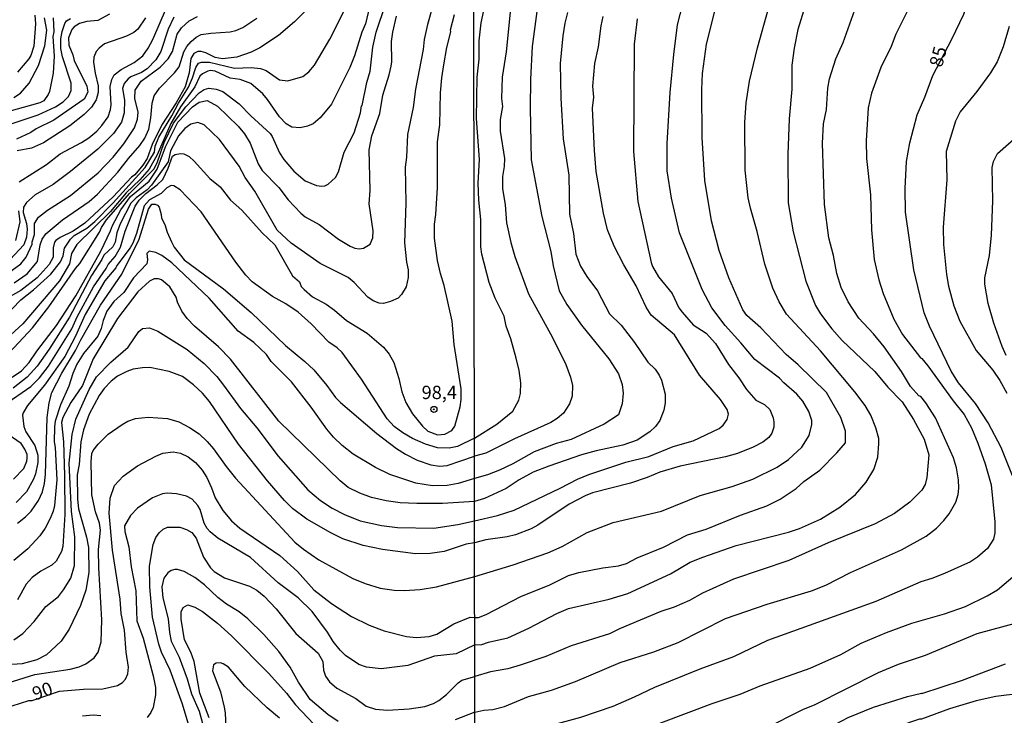
# Model space of a CAD drawing. Units: millimetres. Extents: x 183127 to 185543, y 1668740 to 1671516.
# Drawn here: x 184491 to 184676, y 1668983 to 1669114 of the extents above; entities that cross this region are included whole.
import ezdxf
from ezdxf.enums import TextEntityAlignment as Align

# ---------------------------------------------------------------- set-up
doc = ezdxf.new("R2010")
doc.units = ezdxf.units.MM
doc.header["$MEASUREMENT"] = 0
for name, color, linetype in [('IMAGEM', 7, 'Continuous'), ('V-CURVA_DE_NIVEL', 4, 'Continuous'), ('V-CURVA_MESTRA', 1, 'Continuous'), ('V-PONTO_DE_APARELHO', 4, 'Continuous'), ('V-TEXTO_DE_ALTIMETRIA', 7, 'Continuous'), ('X-LIMITE_1000', 7, 'Continuous')]:
    doc.layers.add(name, color=color, linetype=linetype)
picture_1 = doc.add_image_def('image1.jpg', size_in_pixel=(4025, 4626))

# ---------------------------------------------------------------- blocks, each defined once
blk = doc.blocks.new('805')
at = {"color": 0, "linetype": 'ByBlock', "lineweight": -2}
for radius in [0.562, 0.0806]:
    blk.add_circle((0, 0), radius, dxfattribs=at)

msp = doc.modelspace()

# ---------------------------------------------------------------- linework, layer by layer
at = {"layer": 'V-CURVA_DE_NIVEL'}
for points in [[(184576.61, 1669035), (184580.82, 1669037.65), (184583.81, 1669040.11), (184584.95, 1669042.15), (184585.27, 1669043.41), (184585.34, 1669045.43), (184585.02, 1669047.71), (184584.45, 1669050.04), (184583.45, 1669053.65), (184582.58, 1669056.03), (184582.18, 1669057.94), (184580.52, 1669061.29), (184579.37, 1669064.26), (184578, 1669069.56), (184577.78, 1669070.92), (184577.78, 1669076.1), (184577.42, 1669079.71), (184577.32, 1669082.89), (184577.55, 1669087.35), (184577, 1669095.07), (184577.12, 1669102.82), (184577.5, 1669106.19), (184577.51, 1669109.61), (184577.85, 1669113.02), (184579.12, 1669118.92)], [(184576.65, 1669009.06), (184583.88, 1669011.23), (184590.37, 1669013.5), (184593.08, 1669014.65), (184597.79, 1669017.3), (184602.69, 1669019.15), (184611.76, 1669021.33), (184619.01, 1669024.24), (184625.04, 1669025.92), (184628.9, 1669027.29), (184633.46, 1669029.54), (184635.61, 1669031.03), (184638.09, 1669033.3), (184639.47, 1669035.49), (184639.98, 1669037.57), (184639.96, 1669038.33), (184639.45, 1669039.99), (184638.28, 1669041.95), (184637.18, 1669043.29), (184634.72, 1669045.37), (184633.91, 1669046.27), (184629.28, 1669049.77), (184626.67, 1669052.93), (184623.68, 1669056.15), (184621.18, 1669059.46), (184619.37, 1669062.94), (184615.13, 1669073.55), (184613.6, 1669080.09), (184612.82, 1669085.22), (184612.82, 1669090.32), (184613.35, 1669099.95), (184614.03, 1669107.08), (184614.77, 1669112.64), (184616.29, 1669118.75)], [(184546.79, 1669117.2), (184542.8, 1669113.22), (184539.8, 1669110.65), (184536.26, 1669108.34), (184534.66, 1669107.52), (184531.94, 1669106.53), (184529.26, 1669106.27), (184527.88, 1669106.49), (184526.15, 1669107.39), (184525.29, 1669107.61), (184524.62, 1669107.61), (184523.91, 1669107.27), (184523.3, 1669106.32), (184523, 1669103.6), (184522.25, 1669100.96), (184520.54, 1669098.01), (184517.84, 1669093.86), (184516.05, 1669090.17), (184515.1, 1669087.51), (184514.28, 1669086.28), (184512.77, 1669084.47), (184512.2, 1669084.04), (184508.75, 1669080.32), (184503.38, 1669075.38), (184501.2, 1669073.89), (184498.78, 1669072.72), (184497.93, 1669072.1), (184497.68, 1669071.8), (184497.48, 1669070.74), (184497.48, 1669068.97), (184496.68, 1669067.63), (184494.48, 1669065.12), (184491.4, 1669062.77), (184487.16, 1669060.42)], [(184556.94, 1669116.29), (184556.12, 1669112.84), (184555.47, 1669111.28), (184554.05, 1669106.79), (184553.18, 1669104.59), (184549.73, 1669097.73), (184547.59, 1669095.14), (184546.28, 1669094.07), (184545.24, 1669093.62), (184543.86, 1669093.3), (184542.3, 1669093.4), (184541.22, 1669094.07), (184539.97, 1669095.37), (184537.72, 1669098.63), (184536.84, 1669099.65), (184534.62, 1669101.61), (184532.59, 1669102.35), (184530.69, 1669102.63), (184527.88, 1669103.94), (184527.02, 1669104.03), (184526.5, 1669103.92), (184525.5, 1669103.42), (184525.03, 1669102.97), (184524.1, 1669100.96), (184521.4, 1669097.25), (184519.57, 1669094.1), (184517, 1669088.23), (184515.47, 1669085.55), (184513.74, 1669083.5), (184511.17, 1669081.1), (184508.21, 1669077.56), (184501.88, 1669071.39), (184500.89, 1669069.66), (184500.55, 1669067.76), (184498.67, 1669064.56), (184491.76, 1669056.46), (184488, 1669053.01)], [(184568.75, 1669116.01), (184567.78, 1669112.71), (184567.17, 1669109.86), (184566.96, 1669108), (184565.53, 1669100.58), (184565.1, 1669097.12), (184564.02, 1669092.03), (184563.85, 1669087.75), (184563.59, 1669085.89), (184563.72, 1669079.12), (184563.46, 1669071.69), (184563.85, 1669068.06), (184564.15, 1669066.59), (184564.15, 1669065.17), (184563.76, 1669063.4), (184562.92, 1669061.97), (184562.27, 1669061.32), (184560.83, 1669060.68), (184559.53, 1669060.33), (184558.67, 1669060.37), (184557.59, 1669060.8), (184556.59, 1669061.5), (184553.98, 1669064.26), (184552.88, 1669065.19), (184547.61, 1669067.84), (184542.17, 1669071.6), (184539.51, 1669074.06), (184535.35, 1669081.38), (184533.53, 1669083.95), (184532.37, 1669086.11), (184528.68, 1669091.08), (184525.83, 1669093.84), (184524.64, 1669094.27), (184523.35, 1669093.97), (184522.22, 1669093.19), (184521.03, 1669091.77), (184519.5, 1669088.96), (184519.03, 1669086.91), (184515.96, 1669082.54), (184515.1, 1669081.64), (184513.02, 1669080.15), (184512.03, 1669079.14), (184510.05, 1669075.23), (184509.44, 1669073.59), (184509.1, 1669071.82), (184508.66, 1669070.95), (184506.98, 1669069.38), (184506.59, 1669068.54), (184504.67, 1669065.56), (184500.55, 1669057.74), (184496.68, 1669051.7), (184494.46, 1669048.54), (184492.56, 1669046.47), (184489.94, 1669044.38)], [(184491.07, 1669083.17), (184496.23, 1669086.39), (184498.78, 1669088.42), (184502.79, 1669090.53), (184504.13, 1669091.4), (184505.64, 1669092.67), (184506.63, 1669093.75), (184507.76, 1669095.37), (184508.23, 1669096.73), (184508.36, 1669097.6), (184508.19, 1669101.05), (184508.45, 1669102.35), (184508.92, 1669103.25), (184510.2, 1669104.27), (184512.68, 1669105.54), (184514.3, 1669106.83), (184515.31, 1669108.22), (184516.18, 1669109.88), (184518.74, 1669115.82)], [(184521.01, 1669097.94), (184522.91, 1669100.9), (184523.65, 1669102.65), (184524.25, 1669104.63), (184524.75, 1669105.41), (184525.33, 1669105.62), (184526.8, 1669105.65), (184531.55, 1669104.5), (184534.66, 1669104.63), (184536.39, 1669104.46), (184537.47, 1669104.03), (184539.97, 1669102.3), (184541.57, 1669102.13), (184544.38, 1669102.95), (184545.5, 1669103.79), (184546.56, 1669105.04), (184549.42, 1669109.95), (184552.75, 1669116.51)], [(184532.42, 1669097.77), (184534.57, 1669095.54), (184538.24, 1669092.24), (184538.63, 1669091.68), (184539.99, 1669088.57), (184540.81, 1669087.34), (184542.69, 1669085.12), (184544.81, 1669083.32), (184546.94, 1669082.44), (184547.96, 1669082.31), (184548.48, 1669082.39), (184549.15, 1669082.74), (184550.52, 1669083.95), (184551.07, 1669085.03), (184552.15, 1669088.74), (184554, 1669092.37), (184555.19, 1669096.12), (184555.36, 1669097.4), (184555.49, 1669097.47), (184556.38, 1669101.83), (184556.98, 1669103.94), (184557.54, 1669108.43), (184558.15, 1669111.24), (184559.87, 1669116.47)], [(184576.67, 1668996.21), (184577.99, 1668996.25), (184579.24, 1668996.71), (184582.86, 1668997.53), (184586.8, 1668999.35), (184592.07, 1669002.09), (184594.25, 1669003), (184601.91, 1669004.78), (184605.39, 1669005.82), (184613.41, 1669009.56), (184617.12, 1669011.7), (184619.52, 1669012.68), (184625.76, 1669014.84), (184635.61, 1669017.34), (184637.64, 1669018.04), (184641.61, 1669019.78), (184645.24, 1669022.07), (184648.17, 1669024.45), (184650.18, 1669026.76), (184651.65, 1669029.12), (184652.39, 1669031.46), (184652.6, 1669033.92), (184652.54, 1669034.94), (184652, 1669036.98), (184651.04, 1669039.3), (184650.02, 1669041.16), (184648.08, 1669043.72), (184641.59, 1669051.44), (184635.22, 1669058.28), (184633.84, 1669060.61), (184632.68, 1669063.16), (184631.17, 1669067.7), (184629.69, 1669073.85), (184628.43, 1669078.18), (184628.05, 1669080.13), (184627.44, 1669085.31), (184627.37, 1669094.31), (184627.63, 1669098.01), (184628.26, 1669102.03), (184629.75, 1669108.31), (184631.87, 1669115.67)], [(184638.74, 1669116.2), (184637.34, 1669111.75), (184636.64, 1669108.22), (184636.24, 1669105.08), (184636.24, 1669100.54), (184635.73, 1669094.98), (184635.46, 1669088.32), (184635.52, 1669079.2), (184636.45, 1669073.77), (184638.87, 1669064.49), (184640.65, 1669059.93), (184641.59, 1669058.36), (184643.71, 1669055.56), (184645.66, 1669053.35)], [(184497.44, 1669113.92), (184497.57, 1669111.33), (184497.39, 1669110.46), (184497.63, 1669106.73), (184497.48, 1669103.58), (184496.75, 1669100.1), (184496.53, 1669099.52), (184495.73, 1669098.37), (184494.98, 1669097.98), (184481.68, 1669094.31)], [(184489.06, 1669066.05), (184491.4, 1669067.73), (184492.39, 1669069.01), (184493.51, 1669071.47), (184493.51, 1669071.9), (184493.98, 1669073.24), (184493.94, 1669075.32), (184494.67, 1669076.53), (184496.4, 1669077.82), (184500.72, 1669080.56), (184505.9, 1669084.81), (184508.75, 1669087.77), (184510.74, 1669090.3), (184512.72, 1669093.28), (184513.29, 1669094.89), (184513.41, 1669096.26), (184512.77, 1669098.81), (184512.85, 1669100.36), (184513.99, 1669102.04), (184517.54, 1669104.69), (184519.05, 1669106.23), (184519.89, 1669107.61), (184520.77, 1669110.9), (184521.57, 1669112.08), (184522.98, 1669113.38), (184524.58, 1669114.17)], [(184520.15, 1669114.05), (184519.07, 1669111.8), (184517.71, 1669107.61), (184516.74, 1669106.08), (184515.12, 1669104.39), (184514.02, 1669103.7), (184512.03, 1669102.86), (184511.56, 1669102.52), (184510.82, 1669101.61), (184510.5, 1669100.66), (184510.87, 1669098.46), (184510.78, 1669096.13), (184510.28, 1669094.36), (184508.77, 1669092.2), (184505.84, 1669089.3), (184500.7, 1669085.11), (184497.44, 1669082.67), (184494.07, 1669080.71), (184492.43, 1669079.26), (184491.91, 1669078.42), (184491.8, 1669077.39), (184492.43, 1669075.32), (184492.56, 1669074.24), (184492.45, 1669072.77), (184491.93, 1669071.3), (184489.39, 1669068.55)], [(184489.75, 1669094.1), (184494.63, 1669095.74), (184497.87, 1669097.25), (184499.34, 1669098.2), (184500.33, 1669099.19), (184500.81, 1669100.27), (184500.81, 1669101.66), (184499.21, 1669106.62), (184498.91, 1669108.18), (184498.91, 1669109.99), (184499.14, 1669111.37), (184499.62, 1669112.88), (184499.98, 1669113.4), (184500.72, 1669113.83)], [(184514.82, 1669113.92), (184513.39, 1669111.82), (184512.64, 1669111.21), (184511.23, 1669110.5), (184507.11, 1669109.04), (184506.07, 1669108.28), (184505.54, 1669107.61), (184505.08, 1669106.58), (184505.06, 1669105.63), (184505.34, 1669103.56), (184505.9, 1669101.18), (184505.9, 1669099.93), (184505.55, 1669098.55), (184504.67, 1669097.16), (184503.29, 1669095.8), (184500.59, 1669093.64), (184495.67, 1669090.47), (184493.38, 1669089.45), (184490.7, 1669089)], [(184494.03, 1669114.44), (184494.16, 1669112.8), (184493.85, 1669108.65), (184493.25, 1669106.88), (184492.86, 1669106.23), (184490.77, 1669103.74)], [(184495.88, 1669108.69), (184496.25, 1669111.63), (184495.84, 1669113.94)], [(184509.08, 1669069.12), (184510.13, 1669070.87), (184510.98, 1669073.87), (184512.87, 1669078.55), (184513.63, 1669079.68), (184514.84, 1669080.95), (184517, 1669082.59), (184518.08, 1669083.61), (184519.07, 1669085.72), (184519.85, 1669087.96), (184520.35, 1669088.31), (184521.36, 1669088.48), (184522.01, 1669088.4), (184523, 1669087.9), (184523.97, 1669087.04), (184526.91, 1669083.76), (184528.81, 1669082.18), (184530.79, 1669079.7), (184532.87, 1669077.8), (184536.73, 1669073.59), (184539.11, 1669071.32), (184542.43, 1669065.49), (184543.71, 1669064.39), (184544.05, 1669063.52), (184544.61, 1669062.92), (184546.17, 1669061.54), (184548.74, 1669060.16), (184550.33, 1669059.05), (184552.56, 1669057.11), (184556.47, 1669054.74), (184559.49, 1669052.11), (184560.57, 1669050.81), (184561.45, 1669049.23), (184562.4, 1669046.19), (184562.96, 1669043.73), (184563.72, 1669041.68), (184564.95, 1669039.56), (184566.81, 1669037.25), (184567.86, 1669036.3), (184569.68, 1669035.63), (184571.04, 1669035.76), (184572.36, 1669036.45), (184572.91, 1669037.28), (184573.91, 1669040.9), (184574.12, 1669042.24), (184574.12, 1669044.27), (184572.76, 1669052.6), (184572.4, 1669056.96), (184570.94, 1669063.71), (184570.22, 1669065.91), (184569.68, 1669068.36), (184569.11, 1669072.55), (184569.07, 1669075.19), (184569.33, 1669077), (184569.63, 1669082.1), (184569.63, 1669090.64), (184570.09, 1669093.88), (184570.24, 1669099.88), (184570.45, 1669102.69), (184570.84, 1669105.11), (184571.4, 1669108.39), (184572.14, 1669111.32), (184572.09, 1669111.69), (184572.83, 1669114.57)], [(184583.32, 1669115.01), (184582.56, 1669107.55), (184581.79, 1669102.79), (184581.71, 1669098.8), (184581.84, 1669097.28), (184581.45, 1669094.86), (184581.45, 1669092.69), (184582.22, 1669087.52), (184582.18, 1669086.01), (184581.88, 1669084.12), (184581.88, 1669081.91), (184582.37, 1669078.82), (184582.64, 1669075.42), (184583.41, 1669071.73), (184584.17, 1669069.1), (184586.76, 1669062.14), (184591.24, 1669053.94), (184593.76, 1669048.85), (184594.65, 1669046.44), (184595.03, 1669044.91), (184594.97, 1669042.91), (184594.48, 1669041.47), (184593.34, 1669039.73), (184592.15, 1669038.71), (184590.92, 1669037.93), (184584.12, 1669034.91), (184578.72, 1669032.2), (184576.62, 1669031.62)], [(184576.63, 1669019.48), (184580.95, 1669020.48), (184584.09, 1669021.5), (184592.7, 1669025.6), (184595.93, 1669027.32), (184598.09, 1669028.21), (184605.05, 1669030.5), (184609.34, 1669031.58), (184613.96, 1669033.43), (184617.66, 1669034.53), (184622.6, 1669036.8), (184623.32, 1669037.42), (184624.1, 1669038.54), (184624.3, 1669039.52), (184624.08, 1669040.37), (184622.83, 1669042.28), (184618.88, 1669046.86), (184614.2, 1669054.4), (184609.77, 1669058.09), (184608.89, 1669059.58), (184606.97, 1669063.61), (184604.64, 1669067.54), (184602.86, 1669071.07), (184601.61, 1669074.14), (184600.82, 1669077.28), (184599.49, 1669085.1), (184599.13, 1669089.05), (184598.78, 1669096.99), (184599.04, 1669099.03), (184598.81, 1669101.12), (184599.19, 1669105.39), (184599.92, 1669108.5), (184600.42, 1669112.47), (184600.81, 1669114.21)], [(184576.68, 1668983.54), (184578.35, 1668983.94), (184580.06, 1668984.07), (184582.23, 1668984.6), (184586.76, 1668986.49), (184591.05, 1668987.68), (184595.59, 1668989.29), (184603.95, 1668992.86), (184610.27, 1668994.87), (184614.9, 1668996.65), (184623.74, 1669001.15), (184631.62, 1669003.85), (184639.94, 1669006.37), (184642.61, 1669007.41), (184647.23, 1669009.81), (184656.83, 1669014.01), (184661.49, 1669016.6), (184663.4, 1669018.13), (184664.76, 1669019.53), (184665.76, 1669020.8), (184667.01, 1669023.01), (184667.5, 1669024.41), (184667.6, 1669025.6), (184667.52, 1669027.21), (184667.14, 1669029.44), (184666.61, 1669031.33), (184663.19, 1669038.84), (184661.41, 1669041.64), (184660.45, 1669042.81), (184660.07, 1669042.93), (184658.52, 1669044.7), (184656.82, 1669047.56), (184653.6, 1669052.17), (184651.58, 1669054.63), (184648.82, 1669057.57), (184646.79, 1669060.61), (184645.51, 1669063.28), (184644.69, 1669065.96), (184644.03, 1669069.31), (184643.16, 1669072.62), (184642.39, 1669078.86), (184641.99, 1669090.42), (184642.16, 1669094.01), (184642.77, 1669096.72), (184643.01, 1669100.76), (184643.33, 1669102.5), (184644.5, 1669106.23), (184645.85, 1669109.33), (184648.06, 1669115.44)], [(184594.1, 1669114.97), (184593.59, 1669112.94), (184593.21, 1669110.56), (184592.72, 1669105.34), (184592.81, 1669098.89), (184593.25, 1669091.21), (184594.31, 1669084.38), (184594.48, 1669077.05), (184595.2, 1669073.45), (184595.67, 1669069.55), (184596.53, 1669067.28), (184597.7, 1669065.35), (184599.71, 1669062.69), (184601.96, 1669058.33), (184604.18, 1669056.2), (184606.66, 1669052.95), (184609.16, 1669049.26), (184610.53, 1669047.96), (184611.29, 1669046.82), (184611.73, 1669045.93), (184612.46, 1669043.25), (184612.43, 1669041.64), (184612.18, 1669040.24), (184611.41, 1669038.33), (184610.61, 1669037.23), (184609.55, 1669036.21), (184607.17, 1669034.66), (184604.5, 1669033.7), (184599.45, 1669032.64), (184596.69, 1669031.88), (184590.58, 1669029.78), (184587.65, 1669028.61)], [(184607.19, 1669113.74), (184606.6, 1669108.99), (184606.47, 1669088.87), (184607.28, 1669079.45), (184609.82, 1669067.99), (184610.06, 1669067.23), (184611.2, 1669065.32), (184613.75, 1669062.18), (184615.02, 1669059.46), (184615.6, 1669058.66), (184617.7, 1669056.32), (184620.16, 1669054.71), (184621.9, 1669052.8), (184624.32, 1669048.85), (184626.29, 1669046.31), (184627.69, 1669044.14), (184629.49, 1669042.12), (184631.07, 1669041.32), (184632.08, 1669040.37), (184632.72, 1669038.84), (184632.85, 1669038.08)], [(184657.88, 1669115.16), (184655.76, 1669110.9), (184654.87, 1669108.54), (184652.96, 1669104.62), (184651.22, 1669099.78), (184650.58, 1669097.02), (184650.2, 1669090.87), (184650.24, 1669087.56), (184651.01, 1669080.73), (184651.2, 1669074.11), (184651.71, 1669068.59), (184652.58, 1669064.77), (184653.37, 1669062.18), (184655.38, 1669057.38), (184656.99, 1669054.46), (184660.37, 1669050.1), (184660.64, 1669050), (184661.75, 1669048.6), (184666.51, 1669042.01), (184668.6, 1669039.47), (184669.95, 1669036.97), (184671.2, 1669034.07)], [(184677.07, 1669112.3), (184675.92, 1669108.48), (184674.82, 1669105.68), (184673.54, 1669103.6), (184671, 1669100.12), (184667.88, 1669096.3), (184666.97, 1669094.56), (184665.25, 1669088.83), (184665.33, 1669083.53), (184664.65, 1669074.66), (184664.72, 1669071.39), (184665.27, 1669065.74), (184665.67, 1669063.54), (184666.67, 1669059.89), (184667.81, 1669056.96), (184670.87, 1669051.49), (184673.97, 1669047.79), (184675.31, 1669045.84), (184676.6, 1669043.47)], [(184491.35, 1669099.82), (184492.95, 1669101.66), (184494.67, 1669104.98), (184495.88, 1669108.69)], [(184522.35, 1669097.25), (184524.9, 1669099.86), (184525.81, 1669100.46), (184526.67, 1669100.75), (184528.1, 1669100.57), (184529.31, 1669100.14), (184532.42, 1669097.77)], [(184490.08, 1669099), (184491.35, 1669099.82)], [(184489.21, 1669051.05), (184493.59, 1669055.71), (184496.62, 1669059.66), (184501.63, 1669066.89), (184502.45, 1669067.8), (184506.16, 1669073.68), (184506.52, 1669074.54), (184507.45, 1669076), (184511.79, 1669080.95), (184516.39, 1669085.55), (184516.98, 1669086.69), (184518.34, 1669090.56), (184520.09, 1669094.14), (184522.35, 1669097.25)], [(184514.75, 1669085.83), (184516.48, 1669088.72), (184516.63, 1669089.82), (184517.32, 1669091.55), (184519.74, 1669095.52), (184521.01, 1669097.94)], [(184676.49, 1669050.51), (184675.71, 1669052.25), (184674.18, 1669056.62), (184673.12, 1669060.27), (184672.5, 1669063.92), (184672.48, 1669065.11), (184673.37, 1669069.31), (184673.76, 1669073.13), (184673.97, 1669079.58), (184673.84, 1669085.86), (184674.09, 1669086.96), (184674.86, 1669088.49), (184680.04, 1669093.05)], [(184486.52, 1669056.01), (184491.37, 1669060.96), (184493.75, 1669062.85), (184497.03, 1669065.81), (184498.86, 1669068.12), (184499.34, 1669069.27), (184499.6, 1669070.7), (184500.74, 1669072.4), (184501.39, 1669073.09), (184503.79, 1669074.43), (184505.26, 1669075.7), (184508.75, 1669079.2), (184514.75, 1669085.83)], [(184576.61, 1669035), (184573.44, 1669033.45), (184571.84, 1669033.13), (184569.68, 1669033.21), (184567.43, 1669033.9), (184564.99, 1669034.92), (184563.16, 1669035.98), (184561.5, 1669037.21), (184560.22, 1669038.61), (184555.4, 1669046.08), (184551.73, 1669051.07), (184550.79, 1669051.95), (184549.23, 1669053.01), (184545.95, 1669056.51), (184543.47, 1669058.69), (184541.18, 1669060.22), (184538.68, 1669061.62), (184534.85, 1669064.37), (184533.66, 1669065.64), (184531.78, 1669068.06), (184525.24, 1669077.52), (184521.31, 1669081.62), (184520.15, 1669082.37), (184519.63, 1669082.44), (184518.81, 1669082.05), (184517.75, 1669080.97), (184515.53, 1669079.78), (184514.58, 1669078.64), (184513.13, 1669073.46), (184512.42, 1669071.6), (184511.92, 1669070.74), (184509.4, 1669067.46), (184509.21, 1669066.98), (184507.15, 1669064.56), (184503.44, 1669058.26), (184501.63, 1669054.16), (184499.62, 1669050.32), (184495.8, 1669044.96), (184492.64, 1669041.12), (184491.82, 1669039.78), (184491.72, 1669039.3), (184491.97, 1669037.19), (184492.34, 1669036.17), (184494.03, 1669033.65), (184494.59, 1669031.79), (184494.56, 1669030.45), (184494.11, 1669028.29), (184493.77, 1669027.3), (184492.45, 1669024.92), (184490.51, 1669022.9)], [(184490.75, 1669019.03), (184492.26, 1669020.22), (184493.34, 1669021.32), (184494.72, 1669023.28), (184495.45, 1669024.9), (184495.8, 1669026.48), (184496.01, 1669028.21), (184496.36, 1669038.92), (184496.7, 1669041.64), (184497.22, 1669043.58), (184499.1, 1669047.21), (184501.67, 1669051.48), (184502.64, 1669053.46), (184506.35, 1669059.96), (184510.35, 1669065.82), (184513.63, 1669072.38), (184515.36, 1669078.04), (184516, 1669078.94), (184516.59, 1669078.98), (184517.04, 1669078.77), (184517.39, 1669078.38), (184517.77, 1669077.04), (184517.79, 1669076.33), (184518.45, 1669075.14), (184518.87, 1669073.72), (184519.67, 1669071.86), (184520.19, 1669070.89), (184522.09, 1669068.53), (184529.46, 1669063.03), (184534.64, 1669058.58), (184541.11, 1669052.43), (184544.76, 1669049.41), (184546.4, 1669047.83), (184548.87, 1669044.89), (184550.5, 1669042.67), (184551.45, 1669041.7), (184558.26, 1669035.89), (184561.95, 1669033.04), (184563.63, 1669031.98), (184565.86, 1669030.88), (184568.38, 1669030.02), (184570.11, 1669029.76), (184571.45, 1669029.85), (184576.62, 1669031.62)], [(184490.44, 1669072.16), (184491.24, 1669075.66), (184491, 1669077.69)], [(184496.6, 1669048.52), (184500.96, 1669055.54), (184501.95, 1669057.81), (184505.06, 1669063.4), (184507.39, 1669066.85), (184507.78, 1669067.65), (184509.08, 1669069.12)], [(184576.63, 1669023.13), (184570.59, 1669022.74), (184565.75, 1669022.72), (184562.64, 1669022.89), (184560.01, 1669023.24), (184557.24, 1669023.89), (184555.08, 1669024.66), (184552.88, 1669025.72), (184551.35, 1669026.97), (184539.84, 1669038.2), (184530.77, 1669049.84), (184528.53, 1669052.15), (184524, 1669056.07), (184522.65, 1669057.48), (184521.62, 1669058.86), (184520.8, 1669060.57), (184520.54, 1669061.46), (184519.35, 1669063.44), (184517.82, 1669064.73), (184517.26, 1669064.93), (184516.4, 1669064.95), (184515.53, 1669064.52), (184513.37, 1669062.47), (184509.57, 1669057.48), (184504.99, 1669049.88), (184502.98, 1669044.92), (184500.76, 1669041.72), (184499.29, 1669038.92), (184499.03, 1669037.94), (184499.38, 1669034.3), (184499.6, 1669027.99), (184499.62, 1669020.69), (184499.25, 1669014.65), (184499.03, 1669013.74), (184498.02, 1669011.89), (184497.18, 1669011.19), (184495.11, 1669010.03), (184493.49, 1669008.84), (184492.39, 1669007.57), (184490.76, 1669004.67)], [(184490.08, 1668997.12), (184491.78, 1668998.32), (184493.9, 1669000.61), (184496.08, 1669003.38), (184498.43, 1669005.3), (184499.42, 1669006.51), (184500.76, 1669008.69), (184501.48, 1669011.11), (184501.54, 1669016.51), (184500.93, 1669021.26), (184500.46, 1669030.32), (184501, 1669035.72), (184501.71, 1669038.55), (184504.19, 1669044.14), (184505.6, 1669046.52), (184508.3, 1669049.26), (184511.54, 1669052.08), (184513.54, 1669055.02), (184514.24, 1669055.6), (184515.58, 1669055.71), (184517.13, 1669055.1), (184522.66, 1669051.67), (184525.85, 1669049.06), (184528.18, 1669046.58), (184529.46, 1669044.98), (184532.67, 1669040.6), (184535.74, 1669036.93), (184539.75, 1669031.66), (184545.27, 1669025.29), (184547.7, 1669023.28), (184549.9, 1669021.86), (184552.19, 1669020.65), (184555.13, 1669019.48), (184559.14, 1669018.58), (184562.12, 1669018.23), (184568.95, 1669018.08), (184573.48, 1669018.77), (184576.63, 1669019.48)], [(184645.66, 1669053.35), (184651.84, 1669047.56), (184654.28, 1669044.61), (184656.97, 1669041.83), (184659.11, 1669038.52), (184661.08, 1669034.84), (184661.95, 1669031.9)], [(184576.64, 1669015.36), (184575.03, 1669015.12), (184570.89, 1669013.7), (184568.3, 1669013.35), (184565.53, 1669013.31), (184559.32, 1669014.08), (184555.69, 1669014.86), (184551.89, 1669016.11), (184549.6, 1669017.21), (184545.11, 1669019.78), (184542.41, 1669021.83), (184540.9, 1669023.32), (184537.7, 1669027), (184532.3, 1669033.86), (184526.8, 1669041.9), (184525.48, 1669043.43), (184523.8, 1669045.02), (184521.75, 1669046.58), (184519.27, 1669047.55), (184515.62, 1669048.28), (184514.24, 1669048.24), (184512.51, 1669047.94), (184511.3, 1669047.55), (184509.57, 1669046.68), (184508.34, 1669045.74), (184507.02, 1669044.33), (184506.09, 1669043.02), (184504.22, 1669039.52), (184503.16, 1669036.56), (184502.66, 1669034.3), (184502.36, 1669030.06), (184501.97, 1669028.12), (184502.01, 1669023.54), (184502.19, 1669021.73), (184503.7, 1669016.42), (184504.09, 1669014.48), (184504.17, 1669009.77), (184503.57, 1669006.47), (184502.6, 1669003.6), (184500.48, 1668999.15), (184498.95, 1668996.86), (184496.19, 1668994.33), (184494.39, 1668993.4), (184491.65, 1668992.62), (184483.93, 1668992.15)], [(184488.18, 1669041.22), (184493.23, 1669044.72), (184494.87, 1669046.32), (184496.6, 1669048.52)], [(184483.1, 1668987.25), (184494.03, 1668990.6), (184500.64, 1668991.65), (184502.32, 1668992.06), (184503.61, 1668992.64), (184505.15, 1668993.75), (184505.9, 1668994.83), (184506.5, 1668996.77), (184506.63, 1669000.92), (184506.03, 1669010.63), (184505.99, 1669014.09), (184506.33, 1669017.71), (184506.14, 1669019.03), (184505.4, 1669021.15), (184504.73, 1669024.36), (184504.6, 1669030.54), (184504.73, 1669032.16), (184504.95, 1669032.7), (184505.88, 1669033.91), (184507.8, 1669035.74), (184510.41, 1669037.6), (184511.47, 1669038.18), (184512.94, 1669038.7), (184515.32, 1669038.98)], [(184515.32, 1669038.98), (184518.94, 1669038.7), (184521.08, 1669038.05), (184523.09, 1669036.99), (184524.86, 1669035.82)], [(184632.85, 1669038.08), (184632.83, 1669037.06), (184632.46, 1669035.95), (184631.89, 1669035.15), (184630.77, 1669034.28), (184628.96, 1669033.32)], [(184490.03, 1669027.34), (184491.93, 1669029.29), (184492.52, 1669030.69), (184492.6, 1669031.27), (184492.56, 1669031.94), (184492.13, 1669032.96), (184491.44, 1669033.99), (184488.18, 1669036.24)], [(184524.86, 1669035.82), (184526.39, 1669034.4), (184527.58, 1669033.02), (184529.93, 1669029.68), (184531.72, 1669027.49), (184542.88, 1669015.47), (184544.48, 1669014.15), (184547.36, 1669012.18), (184553.75, 1669008.64), (184556.08, 1669007.71), (184558.88, 1669006.87), (184561.52, 1669006.44), (184563.37, 1669006.42), (184566.4, 1669006.61), (184569.46, 1669007.09), (184576.65, 1669009.06)], [(184628.96, 1669033.32), (184626.04, 1669032.15), (184623.77, 1669031.48), (184615.24, 1669029.78), (184611.44, 1669028.63), (184609.04, 1669027.61), (184605.9, 1669026.53), (184598.77, 1669024.75), (184597.37, 1669024.2), (184594.4, 1669022.63), (184588.5, 1669018.64), (184587.27, 1669017.96), (184584.34, 1669016.85), (184582.77, 1669016.45), (184578.74, 1669015.94), (184576.64, 1669015.36)], [(184671.2, 1669034.07), (184672.56, 1669030.22), (184673.65, 1669026.25), (184674.39, 1669019.28), (184674.39, 1669017.24), (184674.14, 1669016.07), (184672.99, 1669014.31)], [(184661.95, 1669031.9), (184661.6, 1669027.64), (184661.28, 1669026.32), (184660.64, 1669025.26), (184658.4, 1669022.99), (184655.51, 1669020.84), (184651.86, 1669018.93), (184643.08, 1669015.37), (184635.65, 1669012.06), (184625.29, 1669008.56), (184619.42, 1669005.91), (184617.02, 1669004.53), (184614.09, 1669003.27), (184611.63, 1669002.45), (184603.86, 1668999.22), (184601.95, 1668998.29), (184594.74, 1668996), (184589.99, 1668994), (184585.19, 1668992.39), (184582.9, 1668991.71), (184579.59, 1668991.12), (184576.67, 1668990.28)], [(184587.65, 1669028.61), (184585.02, 1669027.17), (184582.56, 1669025.58), (184578.49, 1669023.71), (184576.63, 1669023.13)], [(184576.67, 1668996.21), (184573.18, 1668994.52), (184569.12, 1668994.07), (184564.11, 1668992.32), (184559.1, 1668991.69), (184556.29, 1668992.02), (184554.89, 1668992.52), (184552.36, 1668994.22), (184551.39, 1668995.2), (184550.05, 1668996.82), (184548.97, 1668998.59), (184546.14, 1669002.47), (184543.49, 1669005.02), (184539.73, 1669007.82), (184534.51, 1669012.6), (184528.42, 1669016.26), (184526.93, 1669017.41), (184526.37, 1669018.02), (184525.85, 1669019.05), (184525.07, 1669021.64), (184524.66, 1669022.34), (184523.6, 1669023.54), (184522.53, 1669024.1), (184520.63, 1669024.58), (184518.86, 1669024.66), (184517.99, 1669024.53), (184516.09, 1669023.8), (184513.33, 1669021.88), (184511.99, 1669020.46), (184510.87, 1669018.54), (184510.91, 1669017.46), (184511.69, 1669014.61), (184512.14, 1669010.85), (184512.98, 1669006.32), (184513.15, 1669000.7), (184514.36, 1668997.46), (184516.22, 1668990.4), (184516.65, 1668988.18), (184516.7, 1668986.8), (184516.22, 1668984.42), (184515.81, 1668983.49), (184515.12, 1668982.56)], [(184523.78, 1668978.38), (184521.77, 1668985.07), (184519.42, 1668991.42), (184517.82, 1668994.81), (184517.3, 1668996.3), (184516.09, 1669001.39), (184515.62, 1669007.09), (184515.57, 1669010.98), (184516.26, 1669015.03), (184516.76, 1669016.37), (184517.34, 1669017.2), (184518.12, 1669017.93), (184518.94, 1669018.27), (184521.23, 1669018.3), (184522.48, 1669017.88), (184523.52, 1669017.3), (184524.34, 1669016.2), (184525.68, 1669012.66), (184526.99, 1669010.68), (184527.71, 1669010), (184529.65, 1669008.77), (184534.32, 1669007.22), (184535.7, 1669006.44), (184537.1, 1669005.34), (184539.32, 1669002.99), (184543.03, 1668998.32), (184547.27, 1668994.61), (184548.09, 1668993.06), (184548.26, 1668991.46), (184548.62, 1668990.34), (184549.4, 1668989.26), (184550.74, 1668988.07), (184554.31, 1668986.1), (184556.25, 1668984.68), (184558.04, 1668984.12), (184560.27, 1668983.95), (184564.32, 1668984.16), (184567.26, 1668984.64), (184568.9, 1668985.2), (184569.9, 1668985.74), (184571.32, 1668986.86), (184573.52, 1668989.08), (184574.23, 1668989.54), (184576.67, 1668990.28)], [(184672.99, 1669014.31), (184671.13, 1669012.65), (184669.77, 1669011.76), (184664.93, 1669009.6), (184662.51, 1669008.64), (184660.45, 1669008.05), (184652.03, 1669004.36), (184631.66, 1668997.04), (184625.25, 1668993.96), (184618.97, 1668991.65), (184610.44, 1668988.21), (184606.62, 1668986.34), (184602.59, 1668984.62), (184596.52, 1668982.57), (184585.7, 1668979.62), (184579.29, 1668977.33), (184576.69, 1668975.95)], [(184550.98, 1668981.81), (184549.06, 1668983.1), (184545.75, 1668985.95), (184543.55, 1668989.17), (184542, 1668991.98), (184539.86, 1668994.92), (184537.03, 1668998.13), (184534.03, 1669001.05), (184532.43, 1669002.41), (184530.04, 1669003.85), (184528.38, 1669005.06), (184525.87, 1669007.44), (184524.1, 1669008.84), (184522.05, 1669009.96), (184520.84, 1669010.37), (184520.33, 1669010.37), (184519.63, 1669010.16), (184518.99, 1669009.72), (184518.25, 1669008.69), (184517.9, 1669007.09), (184518.08, 1669005.02), (184519.03, 1669001.05), (184519.29, 1668998.5), (184519.63, 1668996.86), (184521.14, 1668993.86), (184522.61, 1668989.84), (184523.43, 1668986.99), (184524.86, 1668983.71), (184525.94, 1668979.85)], [(184526.76, 1668982.52), (184525.03, 1668987.14), (184523.95, 1668993.06), (184523.3, 1668994.83), (184522.11, 1668997.16), (184521.53, 1669001), (184521.53, 1669002.39), (184521.86, 1669003.2), (184522.76, 1669003.68), (184524.08, 1669003.29), (184525.51, 1669002.47), (184528.31, 1669000.27), (184530.95, 1668997.9), (184537.99, 1668990.79), (184541.29, 1668987.1), (184543.01, 1668984.94), (184547.61, 1668980.06)], [(184680.93, 1669000.96), (184671, 1668998.25), (184661.28, 1668994.19), (184656.19, 1668992.5), (184652.45, 1668990.97), (184640.53, 1668984.94), (184638.26, 1668983.97), (184631.02, 1668980.38), (184616.34, 1668974.8), (184609.38, 1668971.74), (184607.34, 1668970.68), (184603.48, 1668968.05), (184599.7, 1668965.8), (184597.2, 1668964.57), (184594.27, 1668963.64), (184590.66, 1668962.92), (184584.81, 1668961.37), (184576.72, 1668959.03)], [(184576.73, 1668952.02), (184578.74, 1668951.99), (184581.84, 1668952.71), (184586.17, 1668953.45), (184588.93, 1668954.13), (184591.77, 1668955.13), (184594.78, 1668956.72), (184603.95, 1668962.92), (184609.04, 1668965.93), (184611.54, 1668967.18), (184619.12, 1668970.34), (184624.23, 1668973.02), (184632.59, 1668976.65), (184642.06, 1668980.06), (184646.79, 1668982.55), (184651.54, 1668984.52), (184657.97, 1668986.49), (184660.58, 1668987.15), (184660.66, 1668987.06), (184668.28, 1668989.57), (184676.34, 1668992.65)], [(184683.18, 1668987.57), (184674.56, 1668986.49), (184670.87, 1668985.69), (184665.82, 1668984.2), (184660.58, 1668982.21), (184660.22, 1668982.23), (184644.11, 1668976.79), (184641.68, 1668976.16), (184635.56, 1668974.16), (184626.52, 1668969.75), (184618.97, 1668965.63), (184613.58, 1668963.04), (184609.97, 1668960.75), (184603.42, 1668955.81), (184598.86, 1668953.11), (184586.44, 1668947), (184583.28, 1668945.64), (184581.12, 1668944.95), (184579.21, 1668944.58), (184577.59, 1668944.58), (184576.74, 1668944.93)], [(184506.38, 1668982.87), (184505, 1668983), (184502.97, 1668982.82)], [(184576.68, 1668983.54), (184572.96, 1668982.11)]]:
    msp.add_lwpolyline(points, dxfattribs=at)
at = {"layer": 'V-CURVA_MESTRA'}
for points in [[(184677.7, 1669027.93), (184675.56, 1669033.24), (184673.12, 1669037.91), (184670.7, 1669041.51), (184667.56, 1669045.38), (184666.14, 1669047.62), (184662.08, 1669056.03), (184661.11, 1669058.53), (184659.13, 1669066.59), (184657.56, 1669077.42), (184657.52, 1669081.91), (184657.78, 1669086.96), (184658.41, 1669090.44), (184659.79, 1669095.75), (184661.24, 1669099.04), (184662.7, 1669103.11), (184666.29, 1669109.96), (184668.51, 1669114.63), (184669.36, 1669117.01), (184671.02, 1669120.7), (184672.67, 1669123.71), (184676.83, 1669132.5)], [(184489.75, 1668984.75), (184492.86, 1668985.72), (184493.53, 1668985.72), (184498.63, 1668987.52), (184503.18, 1668987.9), (184506.81, 1668987.96), (184509.53, 1668988.59), (184510.5, 1668989.15), (184511.04, 1668989.77), (184511.49, 1668990.77), (184511.62, 1668991.98), (184511.17, 1668994.83), (184510.85, 1668998.93), (184510.24, 1669002.08), (184510.02, 1669004.76), (184508.6, 1669013.96), (184507.95, 1669020.95), (184508.15, 1669023.72), (184508.95, 1669026.09), (184510.59, 1669027.86), (184513.33, 1669029.8), (184516.74, 1669031.66), (184518.08, 1669032.2), (184519.98, 1669032.46), (184521.4, 1669032.18), (184522.79, 1669031.49), (184524.21, 1669030.47), (184525.42, 1669029.03), (184526.3, 1669027.6), (184527.23, 1669025.7), (184527.92, 1669023.8), (184529.33, 1669021.43), (184530.96, 1669019.46), (184532.54, 1669018.12), (184540.06, 1669012.96), (184543.36, 1669009.99), (184546.45, 1669006.53), (184549.77, 1669003.98), (184553.53, 1669001.5), (184556.81, 1668999.92), (184559.62, 1668998.82), (184563.85, 1668997.74), (184565.71, 1668997.59), (184568.08, 1668997.77), (184569.51, 1668998.18), (184572.72, 1669000.12), (184575.81, 1669001.41), (184576.66, 1669001.36), (184577.34, 1669001.36), (184578.83, 1669001.89), (184585.32, 1669005.29), (184590.79, 1669007.45), (184594.27, 1669009.19), (184596.22, 1669009.79), (184600.72, 1669010.68), (184603.69, 1669011.04), (184605.18, 1669011.48), (184607.17, 1669012.55), (184612.14, 1669014.54), (184616.64, 1669016.83), (184620.12, 1669017.89), (184626.57, 1669020.52), (184631.53, 1669022.31), (184634.04, 1669023.58), (184637.01, 1669025.55), (184638.49, 1669026.87), (184641.46, 1669028.99), (184644.68, 1669032.26), (184646.3, 1669034.13), (184646.32, 1669036.34), (184645.45, 1669038.88), (184642.75, 1669043.59), (184637.43, 1669048.79), (184635.14, 1669050.74), (184630.39, 1669055.73), (184627.77, 1669058.06), (184627.01, 1669059.08), (184624.38, 1669065.15), (184622.55, 1669070.24), (184621.15, 1669075.8), (184619.86, 1669083.4), (184619.35, 1669091.46), (184619.29, 1669100.5), (184619.43, 1669103.51), (184620.18, 1669108.99), (184621.94, 1669115.95)], [(184588.54, 1669117.01), (184587.46, 1669108.56), (184587.1, 1669102.45), (184587.05, 1669096.98), (184587.27, 1669087.26), (184589.26, 1669076.65), (184590.96, 1669070.07), (184591.38, 1669067.36), (184592.51, 1669062.69), (184593.97, 1669060.12), (184596.73, 1669056.24), (184601.82, 1669049.92), (184603.65, 1669047.11), (184604.35, 1669045.08), (184604.52, 1669043.47), (184604.37, 1669041.43), (184603.69, 1669039.39), (184600.94, 1669037.61), (184594.78, 1669034.74), (184591.98, 1669033.98), (184587.8, 1669032.43), (184583.83, 1669030.16), (184581.33, 1669029.01), (184579.07, 1669028.14), (184576.62, 1669027.42), (184573.52, 1669026.48), (184571.45, 1669026.11), (184568.69, 1669026.04), (184565.58, 1669026.54), (184560.7, 1669028.21), (184558.02, 1669029.48), (184553.83, 1669032), (184551.78, 1669033.62), (184550.14, 1669035.22), (184548.84, 1669036.71), (184545.91, 1669040.86), (184542.24, 1669045.57), (184538.39, 1669049.41), (184537.51, 1669050.7), (184535.13, 1669052.97), (184532.24, 1669055.1), (184526.76, 1669061.32), (184519.72, 1669067.93), (184517.84, 1669069.31), (184516.76, 1669069.85), (184515.49, 1669070.11), (184515.06, 1669069.66), (184515.19, 1669068.49), (184515.08, 1669067.76), (184512.53, 1669065.1), (184510.76, 1669062.38), (184508.88, 1669060.66), (184507.56, 1669058.88), (184506.85, 1669057.09), (184506.48, 1669055.58), (184505.86, 1669054.16), (184503.14, 1669050.92), (184501.91, 1669048.89), (184501.13, 1669047.16), (184500.42, 1669044.75), (184498.82, 1669041.29), (184497.85, 1669038.18), (184497.68, 1669037.15), (184497.63, 1669034.34), (184497.81, 1669033.26), (184498.15, 1669027.21), (184497.68, 1669022.34), (184497.46, 1669021.3), (184496.92, 1669019.92), (184495.97, 1669018.1), (184494.98, 1669016.67), (184492.69, 1669014.21), (184490.08, 1669012.01)], [(184489.77, 1669046.49), (184491.5, 1669047.63), (184492.97, 1669049.21), (184494.39, 1669051.33), (184498.09, 1669056.14), (184501.69, 1669061.75), (184506.44, 1669070.13), (184508.25, 1669073.93), (184508.6, 1669074.97), (184510.18, 1669077.91), (184511.99, 1669080.39), (184515.49, 1669083.28), (184517, 1669085.53), (184518.58, 1669089.74), (184520.86, 1669094.36), (184523.65, 1669097.25), (184524.88, 1669098.09), (184526.37, 1669098.39), (184528.31, 1669097.38), (184532.2, 1669093.58), (184533.38, 1669092.16), (184534.49, 1669090.43), (184535.98, 1669086.54), (184536.69, 1669085.27), (184539.86, 1669082.11), (184541.61, 1669079.76), (184543.96, 1669077.26), (184544.82, 1669076.59), (184547.44, 1669075.16), (184551.05, 1669072.36), (184553.27, 1669071.06), (184554.13, 1669070.7), (184554.96, 1669070.59), (184555.75, 1669070.72), (184556.98, 1669071.43), (184557.5, 1669072.64), (184557.55, 1669073.93), (184556.81, 1669078.99), (184557, 1669081.53), (184556.81, 1669089.18), (184557.35, 1669091.77), (184558.82, 1669096), (184559.42, 1669099.41), (184560.61, 1669103.21), (184560.98, 1669104.89), (184561.11, 1669105.71), (184561.02, 1669109.51), (184561.28, 1669111.24), (184561.93, 1669114.26)], [(184490.16, 1669064.2), (184492.58, 1669065.88), (184494.54, 1669068.19), (184495, 1669071.34), (184495.39, 1669072.38), (184496.1, 1669073.39), (184499.21, 1669075.98), (184504.22, 1669079.46), (184505.81, 1669080.8), (184509.59, 1669084.98), (184511.58, 1669087.54), (184513.76, 1669089.95), (184514.69, 1669091.34), (184515.4, 1669093.06), (184515.81, 1669095.14), (184516.03, 1669097.9), (184516.4, 1669099.32), (184517.41, 1669100.73), (184520.28, 1669103.62), (184521.12, 1669104.76), (184521.99, 1669107.53), (184522.55, 1669108.56), (184523.37, 1669109.51), (184524.34, 1669110.29), (184525.29, 1669110.79), (184527.1, 1669111.09), (184530.69, 1669111.3), (184531.77, 1669111.54), (184533.06, 1669112.12), (184535.7, 1669113.87)], [(184508.04, 1669114.63), (184505.86, 1669113.46), (184503.79, 1669113.23), (184502.41, 1669112.88), (184501.41, 1669112.28), (184500.98, 1669111.74), (184500.35, 1669110.2), (184500.37, 1669108.82), (184501.17, 1669106.97), (184501.43, 1669105.93), (184503.81, 1669101.09), (184503.94, 1669100.01), (184503.29, 1669098.65), (184497.61, 1669094.72), (184494.24, 1669093.08), (184493.23, 1669092.43), (184490.57, 1669091.16)], [(184576.71, 1668968.09), (184578.91, 1668968.62), (184581.8, 1668969.64), (184587.61, 1668971.36), (184592.66, 1668973.55), (184602.08, 1668977), (184611.63, 1668981.57), (184621.26, 1668985.17), (184626.52, 1668986.93), (184630.26, 1668988.5), (184639.68, 1668991.81), (184645.45, 1668994.38), (184649.25, 1668996.48), (184654.04, 1668998.52), (184658.78, 1669000.28), (184664.93, 1669002.02), (184668.83, 1669003.42), (184672.95, 1669005.42), (184674.86, 1669006.54), (184678.21, 1669009.36)], [(184539.99, 1668982.43), (184537.64, 1668984.36), (184533.47, 1668988.39), (184530.41, 1668991.98), (184529.41, 1668992.65), (184528.87, 1668992.82), (184528.07, 1668992.78), (184527.56, 1668992.45), (184527.38, 1668991.29), (184528.87, 1668987.36), (184529.59, 1668984.51), (184529.78, 1668983.43), (184529.89, 1668980.54)]]:
    msp.add_lwpolyline(points, dxfattribs=at)
at = {"layer": 'X-LIMITE_1000'}
msp.add_line((184577.02, 1668741.87), (184573.14, 1671513.28), dxfattribs=at)

# ---------------------------------------------------------------- block references
at = {"layer": 'V-PONTO_DE_APARELHO', "xscale": 0.999998301267624, "yscale": 0.999998301267624, "zscale": 0.999998301267624}
msp.add_blockref('805', (184568.99, 1669040.42), dxfattribs=at)

# ---------------------------------------------------------------- texts
at = {"layer": 'V-TEXTO_DE_ALTIMETRIA'}
for s, rotation, p in [('85', 75, (184665.17, 1669104.31)), ('90', 20, (184494.34, 1668984.99))]:
    msp.add_text(s, height=2.5, rotation=rotation, dxfattribs=at).set_placement(p, align=Align.BOTTOM_LEFT)
msp.add_text('98,4', height=2.5, dxfattribs=at).set_placement((184566.68, 1669041.57), align=Align.BOTTOM_LEFT)

# ---------------------------------------------------------------- referenced raster images: frames only (the image files are external)
at = {"layer": 'IMAGEM'}
image = msp.add_image(picture_1, insert=(183127.12, 1668739.81), size_in_units=(2415.91, 2776.64), dxfattribs=at)
image.dxf.flags = 7

doc.saveas('drawing.dxf')
